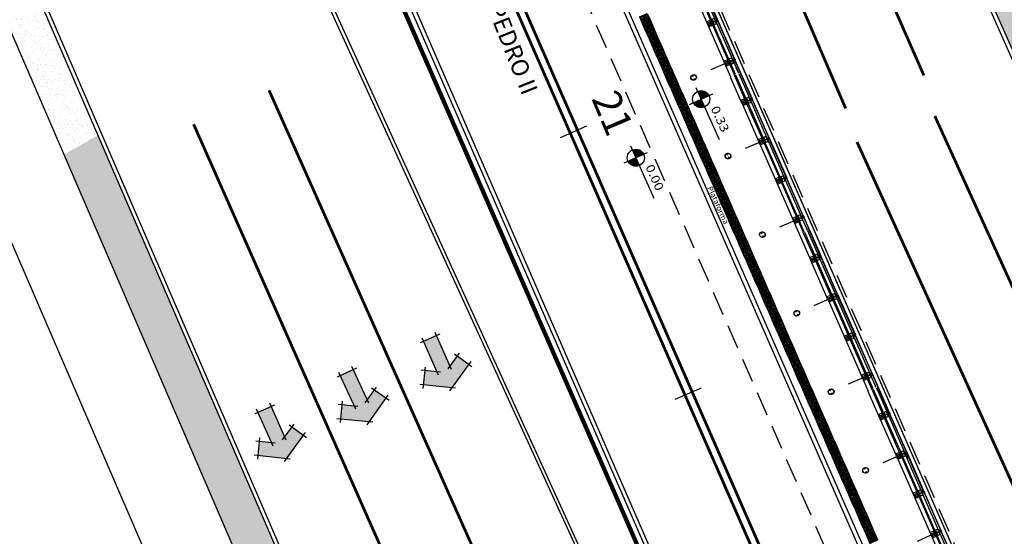
# Model space of a CAD drawing. Extents: x 179151 to 180127, y 1672771 to 1674375.
# Drawn here: x 179787 to 179822, y 1673625 to 1673643 of the extents above; entities that cross this region are included whole.
import ezdxf

# ---------------------------------------------------------------- set-up
doc = ezdxf.new("R2010")
doc.units = 0
doc.header["$LTSCALE"] = 1.7
doc.header["$MEASUREMENT"] = 0
for name, pattern in [('ACAD_ISO03W100', [30, 12, -18]), ('ACAD_ISO04W100', [30.5, 24, -3, 0.5, -3]), ('DASHDOT', [1.1, 0.8, -0.15, 0, -0.15]), ('DASHED2', [0.375, 0.25, -0.125]), ('HIDDEN', [0.375, 0.25, -0.125]), ('PHANTOMX2', [5, 2.5, -0.5, 0.5, -0.5, 0.5, -0.5])]:
    doc.linetypes.add(name, pattern=pattern)
doc.layers.get('0').update_dxf_attribs({"linetype": 'CONTINUOUS'})
for name, color, linetype in [('A-CORTE', 1, 'CONTINUOUS'), ('A-EIXO', 1, 'DASHDOT'), ('A-EL', 1, 'CONTINUOUS'), ('A-ELEV', 1, 'CONTINUOUS'), ('A-PAG', 10, 'CONTINUOUS'), ('A-PROJ1', 1, 'HIDDEN'), ('a_Canteiro', 3, 'CONTINUOUS'), ('a_Existente', 7, 'CONTINUOUS'), ('a_Hachuras', 1, 'CONTINUOUS'), ('a_Observações', 2, 'CONTINUOUS'), ('a_Piso', 10, 'CONTINUOUS'), ('dpb', 7, 'CONTINUOUS'), ('GRADIL', 150, 'PHANTOMX2'), ('Piso', 10, 'CONTINUOUS'), ('RO-EIXO', 1, 'CONTINUOUS'), ('RO-ESTACA', 1, 'CONTINUOUS')]:
    doc.layers.add(name, color=color, linetype=linetype)
doc.layers.get('RO-EIXO').off()
doc.styles.add('Esc50', font='romans.shx', dxfattribs={"height": 0.2})
doc.styles.add('L100', font='simplex', dxfattribs={"height": 1.25})
doc.styles.add('L80', font='simplex', dxfattribs={"height": 1})
doc.styles.add('REGUA60', font='romans.shx', dxfattribs={"width": 1.4})
pattern_1 = [(27.836969479, (0, 0), (0.05226483581, 0.38201191989), [0, -0.304, 0, -0.34, 0, -0.325]), (357.83696948, (0, 0), (0.44367473855, 0.49700849729), [0, -0.164, 0, -0.274, 0, -0.105]), (317.836969479, (-0.2425, 0.0413), (0.61418164904, -0.10342806382), [0, -0.1, 0, -0.36, 0, -0.47]), (307.83696948, (-0.2425, 0.0413), (0.6221592772, 0.07212694501), [0, -0.05, 0, -0.236, 0, -0.27])]

# ---------------------------------------------------------------- blocks, each defined once
blk = doc.blocks.new('ESTACA')
at = {"layer": 'RO-ESTACA'}
blk.add_line((0, -0.5), (0, 0.5), dxfattribs=at)
blk = doc.blocks.new('Seta_Sent')
at = {"layer": 'a_Observações'}
blk.add_hatch(color=253, dxfattribs=at).paths.add_polyline_path([(1.382, -0.876), (1.887, 0), (1.382, 0.876), (0.949, 0.626), (1.166, 0.25), (0, 0.25), (0, -0.25), (1.166, -0.25), (0.949, -0.626)])
at = {"layer": 'a_Observações', "color": 7}
for p, q in [((0.84, 0.563), (1.49, 0.938)), ((1.228, 0.142), (0.886, 0.734)), ((1.95, -0.108), (1.319, 0.984)), ((0, 0.375), (0, -0.375)), ((1.291, 0.25), (-0.125, 0.25)), ((1.95, 0.108), (1.319, -0.984)), ((1.291, -0.25), (-0.125, -0.25)), ((1.228, -0.142), (0.886, -0.734)), ((0.84, -0.563), (1.49, -0.938))]:
    blk.add_line(p, q, dxfattribs=at)
blk = doc.blocks.new('PPB')
at = {"layer": 'A-CORTE'}
for p, q in [((1.278, 4.564), (1.278, 4.593)), ((1.278, 4.564), (1.307, 4.564)), ((1.278, 4.561), (1.309, 4.561)), ((1.278, 4.556), (1.278, 4.561)), ((1.278, 4.556), (1.314, 4.556)), ((1.283, 4.569), (1.283, 4.599)), ((1.283, 4.569), (1.307, 4.569)), ((1.307, 4.564), (1.307, 4.569)), ((1.309, 4.561), (1.309, 4.599)), ((1.314, 4.556), (1.314, 4.593)), ((1.278, 4.444), (1.314, 4.444)), ((1.278, 4.444), (1.278, 4.439)), ((1.278, 4.439), (1.309, 4.439)), ((1.278, 4.436), (1.278, 4.407)), ((1.278, 4.436), (1.307, 4.436)), ((1.283, 4.431), (1.283, 4.401)), ((1.283, 4.431), (1.307, 4.431)), ((1.307, 4.436), (1.307, 4.431)), ((1.309, 4.439), (1.309, 4.401)), ((1.314, 4.444), (1.314, 4.407)), ((1.278, 1.569), (1.278, 1.593)), ((1.278, 1.431), (1.278, 1.407)), ((1.283, 1.569), (1.283, 1.599)), ((1.283, 1.569), (1.307, 1.569)), ((1.283, 1.564), (1.309, 1.564)), ((1.283, 1.436), (1.309, 1.436)), ((1.283, 1.431), (1.309, 1.431)), ((1.283, 1.431), (1.283, 1.401)), ((1.309, 1.431), (1.309, 1.401)), ((1.314, 1.569), (1.314, 1.593)), ((1.314, 1.431), (1.314, 1.407))]:
    blk.add_line(p, q, dxfattribs=at)
for points in [[(2.663, 5.95), (2.672, 5.95), (2.672, 5.995), (2.804, 5.995), (2.804, 5.95), (2.813, 5.95), (2.813, 6.05), (2.804, 6.05), (2.804, 6.005), (2.672, 6.005), (2.672, 6.05), (2.663, 6.05)], [(2.859, 4.506), (2.859, 4.994), (2.869, 4.994), (2.869, 4.506)], [(2.663, 4.55), (2.672, 4.55), (2.672, 4.505), (2.804, 4.505), (2.804, 4.55), (2.813, 4.55), (2.813, 4.45), (2.804, 4.45), (2.804, 4.495), (2.672, 4.495), (2.672, 4.45), (2.663, 4.45)], [(2.859, 3.006), (2.859, 4.494), (2.869, 4.494), (2.869, 3.006)], [(2.663, 2.95), (2.672, 2.95), (2.672, 2.995), (2.804, 2.995), (2.804, 2.95), (2.813, 2.95), (2.813, 3.05), (2.804, 3.05), (2.804, 3.005), (2.672, 3.005), (2.672, 3.05), (2.663, 3.05)], [(2.859, 2.994), (2.859, 1.493), (2.869, 1.493), (2.869, 2.994)], [(2.663, 1.45), (2.672, 1.45), (2.672, 1.495), (2.804, 1.495), (2.804, 1.45), (2.813, 1.45), (2.813, 1.55), (2.804, 1.55), (2.804, 1.505), (2.672, 1.505), (2.672, 1.55), (2.663, 1.55)], [(2.859, 1.481), (2.859, 1.506), (2.869, 1.506), (2.869, 1.481)], [(2.663, -0.05), (2.672, -0.05), (2.672, -0.005), (2.804, -0.005), (2.804, -0.05), (2.813, -0.05), (2.813, 0.05), (2.804, 0.05), (2.804, 0.005), (2.672, 0.005), (2.672, 0.05), (2.663, 0.05)]]:
    blk.add_lwpolyline(points, close=True, dxfattribs=at)
for points in [[(2.851, 6.022), (2.851, 6), (2.876, 6), (2.876, 6.023)], [(2.851, 5.978), (2.851, 6), (2.876, 6), (2.876, 5.977)], [(2.859, 6), (2.859, 5.006), (2.869, 5.006), (2.869, 6)], [(2.851, 4.522), (2.851, 4.5), (2.876, 4.5), (2.876, 4.523)], [(2.851, 4.478), (2.851, 4.5), (2.876, 4.5), (2.876, 4.477)], [(2.851, 3.022), (2.851, 3), (2.876, 3), (2.876, 3.023)], [(2.851, 2.978), (2.851, 3), (2.876, 3), (2.876, 2.977)], [(2.851, 1.522), (2.851, 1.5), (2.876, 1.5), (2.876, 1.523)], [(2.851, 1.478), (2.851, 1.5), (2.876, 1.5), (2.876, 1.477)], [(2.859, 0), (2.859, 1.494), (2.869, 1.494), (2.869, 0)], [(2.851, 0.022), (2.851, 0), (2.876, 0), (2.876, 0.023)]]:
    blk.add_lwpolyline(points, dxfattribs=at)
for centre, radius, start, end in [((1.296, 4.5), 0.1, 97.4593, 262.5407), ((1.296, 4.5), 0.095, 100.9111, 259.0889), ((1.296, 4.5), 0.1, 277.4593, 82.5407), ((1.296, 4.5), 0.095, 280.9111, 79.0889), ((1.296, 1.5), 0.1, 97.4593, 262.5407), ((1.296, 1.5), 0.095, 100.9111, 259.0889), ((1.283, 1.569), 0.005, 180, 270), ((1.283, 1.431), 0.005, 90, 180), ((1.296, 1.5), 0.1, 277.4593, 82.5407), ((1.309, 1.569), 0.005, 270, 0), ((1.309, 1.431), 0.005, 360, 90), ((1.296, 1.5), 0.095, 280.9111, 79.0889)]:
    blk.add_arc(centre, radius, start, end, dxfattribs=at)
at = {"layer": 'A-EIXO'}
for p, q in [((2.565, 6), (2.768, 6)), ((2.455, 4.5), (1.951, 4.5)), ((2.565, 4.5), (2.768, 4.5)), ((2.455, 1.5), (1.951, 1.5)), ((2.455, 1.5), (1.951, 1.5)), ((2.455, 1.5), (1.951, 1.5)), ((2.565, 0), (2.768, 0))]:
    blk.add_line(p, q, dxfattribs=at)
at = {"layer": 'A-ELEV'}
for p, q in [((2.486, 6.005), (2.636, 6.005)), ((2.486, 6), (2.486, 5.005)), ((2.486, 5.995), (2.636, 5.995)), ((2.616, 6.005), (2.616, 5.995)), ((2.62, 5.995), (2.62, 6.005)), ((2.636, 6), (2.636, 5.005)), ((2.636, 5.95), (2.66, 5.95)), ((2.679, 6.005), (2.799, 6.005)), ((2.679, 6.005), (2.799, 6.005)), ((2.679, 5.995), (2.799, 5.995)), ((2.679, 5.995), (2.799, 5.995)), ((2.679, 5.005), (2.679, 5.995)), ((2.779, 6.005), (2.779, 5.995)), ((2.783, 5.995), (2.783, 6.005)), ((2.799, 5.005), (2.799, 5.995)), ((3.01, 0), (3.01, 6)), ((2.799, 5.015), (2.799, 5.211)), ((2.486, 1.505), (2.486, 4.995)), ((2.636, 1.505), (2.636, 4.995)), ((2.679, 4.995), (2.679, 1.505)), ((2.799, 4.995), (2.799, 1.505)), ((2.799, 4.985), (2.799, 4.789)), ((2.486, 4.505), (2.636, 4.505)), ((2.486, 4.495), (2.636, 4.495)), ((2.616, 4.505), (2.616, 4.495)), ((2.62, 4.495), (2.62, 4.505)), ((2.636, 4.55), (2.66, 4.55)), ((2.679, 4.505), (2.799, 4.505)), ((2.679, 4.505), (2.799, 4.505)), ((2.679, 4.495), (2.799, 4.495)), ((2.679, 4.495), (2.799, 4.495)), ((2.779, 4.505), (2.779, 4.495)), ((2.783, 4.495), (2.783, 4.505)), ((2.636, 4.45), (2.66, 4.45)), ((2.486, 3.005), (2.636, 3.005)), ((2.486, 2.995), (2.636, 2.995)), ((2.616, 3.005), (2.616, 2.995)), ((2.62, 2.995), (2.62, 3.005)), ((2.636, 3.05), (2.66, 3.05)), ((2.636, 2.95), (2.66, 2.95)), ((2.679, 3.005), (2.799, 3.005)), ((2.679, 3.005), (2.799, 3.005)), ((2.679, 2.995), (2.799, 2.995)), ((2.679, 2.995), (2.799, 2.995)), ((2.779, 3.005), (2.779, 2.995)), ((2.783, 2.995), (2.783, 3.005)), ((2.486, 1.505), (2.636, 1.505)), ((2.486, 1.495), (2.636, 1.495)), ((2.486, 1.495), (2.486, 0.005)), ((2.616, 1.495), (2.616, 1.505)), ((2.62, 1.505), (2.62, 1.495)), ((2.636, 1.55), (2.66, 1.55)), ((2.636, 1.495), (2.636, 0.005)), ((2.636, 1.45), (2.66, 1.45)), ((2.679, 1.505), (2.799, 1.505)), ((2.679, 1.505), (2.799, 1.505)), ((2.679, 1.495), (2.799, 1.495)), ((2.679, 1.495), (2.799, 1.495)), ((2.679, 0.005), (2.679, 1.495)), ((2.799, 1.515), (2.799, 1.711)), ((2.799, 0), (2.799, 1.495)), ((2.486, 0.005), (2.636, 0.005)), ((2.616, 0.005), (2.616, -0.005)), ((2.62, -0.005), (2.62, 0.005)), ((2.636, 0.05), (2.66, 0.05)), ((2.679, 0.005), (2.799, 0.005)), ((2.679, 0.005), (2.799, 0.005)), ((2.779, 0.005), (2.779, -0.005)), ((2.783, -0.005), (2.783, 0.005)), ((2.679, -0.005), (2.799, -0.005)), ((2.679, -0.005), (2.799, -0.005))]:
    blk.add_line(p, q, dxfattribs=at)
for points in [[(2.818, 5.975), (2.847, 5.975), (2.847, 6.025), (2.818, 6.025)], [(2.818, 4.525), (2.847, 4.525), (2.847, 4.475), (2.818, 4.475)], [(2.818, 2.975), (2.847, 2.975), (2.847, 3.025), (2.818, 3.025)], [(2.818, 1.475), (2.847, 1.475), (2.847, 1.525), (2.818, 1.525)], [(2.818, -0.025), (2.847, -0.025), (2.847, 0.025), (2.818, 0.025)]]:
    blk.add_lwpolyline(points, close=True, dxfattribs=at)
for centre, start, end in [((1.296, 4.569), 0, 180), ((1.296, 4.431), 180, 0), ((1.296, 1.569), 0, 180), ((1.296, 1.431), 180, 0)]:
    blk.add_arc(centre, 0.00896, start, end, dxfattribs=at)
at = {"layer": 'A-PAG'}
for p, q in [((1.296, 4.535), (1.296, 4.581)), ((1.296, 4.465), (1.296, 4.419)), ((2.565, 3), (2.768, 3)), ((1.296, 1.535), (1.296, 1.581)), ((1.296, 1.465), (1.296, 1.419))]:
    blk.add_line(p, q, dxfattribs=at)
at = {"layer": 'A-PROJ1'}
for p, q in [((2.503, 5.9), (2.503, 5.982)), ((2.62, 5.9), (2.503, 5.9)), ((2.506, 5.9), (2.506, 5.982)), ((2.506, 5.95), (2.62, 5.95)), ((2.616, 5.9), (2.616, 5.982)), ((2.62, 5.9), (2.62, 5.985)), ((2.62, 5.95), (2.636, 5.95)), ((2.696, 5.9), (2.696, 5.982)), ((2.783, 5.9), (2.696, 5.9)), ((2.7, 5.9), (2.7, 5.982)), ((2.779, 5.9), (2.779, 5.982)), ((2.783, 5.9), (2.783, 5.985)), ((2.62, 4.6), (2.503, 4.6)), ((2.503, 4.6), (2.503, 4.498)), ((2.503, 4.4), (2.503, 4.482)), ((2.506, 4.6), (2.506, 4.498)), ((2.506, 4.55), (2.62, 4.55)), ((2.506, 4.4), (2.506, 4.482)), ((2.616, 4.6), (2.616, 4.498)), ((2.616, 4.4), (2.616, 4.482)), ((2.62, 4.6), (2.62, 4.498)), ((2.62, 4.55), (2.636, 4.55)), ((2.62, 4.4), (2.62, 4.485)), ((2.696, 4.6), (2.696, 4.498)), ((2.783, 4.6), (2.696, 4.6)), ((2.696, 4.4), (2.696, 4.482)), ((2.7, 4.6), (2.7, 4.498)), ((2.7, 4.4), (2.7, 4.482)), ((2.779, 4.6), (2.779, 4.498)), ((2.779, 4.4), (2.779, 4.482)), ((2.783, 4.6), (2.783, 4.498)), ((2.783, 4.4), (2.783, 4.485)), ((2.62, 4.4), (2.503, 4.4)), ((2.506, 4.45), (2.62, 4.45)), ((2.62, 4.45), (2.636, 4.45)), ((2.783, 4.4), (2.696, 4.4)), ((2.503, 3.1), (2.503, 2.998)), ((2.62, 3.1), (2.503, 3.1)), ((2.506, 3.1), (2.506, 2.998)), ((2.616, 3.1), (2.616, 2.998)), ((2.62, 3.1), (2.62, 2.998)), ((2.783, 3.1), (2.696, 3.1)), ((2.696, 3.1), (2.696, 2.998)), ((2.7, 3.1), (2.7, 2.998)), ((2.779, 3.1), (2.779, 2.998)), ((2.783, 3.1), (2.783, 2.998)), ((2.503, 2.9), (2.503, 2.982)), ((2.62, 2.9), (2.503, 2.9)), ((2.506, 3.05), (2.62, 3.05)), ((2.506, 2.9), (2.506, 2.982)), ((2.506, 2.95), (2.62, 2.95)), ((2.616, 2.9), (2.616, 2.982)), ((2.62, 3.05), (2.636, 3.05)), ((2.62, 2.9), (2.62, 2.985)), ((2.62, 2.95), (2.636, 2.95)), ((2.696, 2.9), (2.696, 2.982)), ((2.783, 2.9), (2.696, 2.9)), ((2.7, 2.9), (2.7, 2.982)), ((2.779, 2.9), (2.779, 2.982)), ((2.783, 2.9), (2.783, 2.985)), ((2.47, 1.55), (2.62, 1.55)), ((2.47, 1.45), (2.62, 1.45)), ((2.503, 1.6), (2.503, 1.505)), ((2.62, 1.6), (2.503, 1.6)), ((2.503, 1.4), (2.503, 1.502)), ((2.62, 1.4), (2.503, 1.4)), ((2.506, 1.6), (2.506, 1.505)), ((2.506, 1.4), (2.506, 1.502)), ((2.616, 1.6), (2.616, 1.505)), ((2.616, 1.4), (2.616, 1.502)), ((2.62, 1.6), (2.62, 1.505)), ((2.62, 1.55), (2.636, 1.55)), ((2.62, 1.4), (2.62, 1.502)), ((2.62, 1.45), (2.636, 1.45)), ((2.696, 1.6), (2.696, 1.505)), ((2.783, 1.6), (2.696, 1.6)), ((2.696, 1.4), (2.696, 1.495)), ((2.783, 1.4), (2.696, 1.4)), ((2.7, 1.6), (2.7, 1.505)), ((2.7, 1.4), (2.7, 1.495)), ((2.779, 1.6), (2.779, 1.505)), ((2.779, 1.4), (2.779, 1.502)), ((2.783, 1.6), (2.783, 1.505)), ((2.783, 1.4), (2.783, 1.502)), ((2.503, 0.1), (2.503, -0.002)), ((2.62, 0.1), (2.503, 0.1)), ((2.506, 0.1), (2.506, -0.002)), ((2.506, 0.05), (2.62, 0.05)), ((2.616, 0.1), (2.616, -0.002)), ((2.62, 0.1), (2.62, -0.002)), ((2.62, 0.05), (2.636, 0.05)), ((2.783, 0.1), (2.696, 0.1)), ((2.696, 0.1), (2.696, -0.002)), ((2.7, 0.1), (2.7, -0.002)), ((2.779, 0.1), (2.779, -0.002)), ((2.783, 0.1), (2.783, -0.002))]:
    blk.add_line(p, q, dxfattribs=at)
blk = doc.blocks.new('A$C641E5A1E')
at = {"layer": 'Piso'}
for p, q in [((0, 0.15), (0.15, 0.15)), ((0, 0.15), (0, 0)), ((0.15, 0.15), (0.15, 0)), ((0, 0), (0.15, 0))]:
    blk.add_line(p, q, dxfattribs=at)
for centre in [(0.025, 0.125), (0.025, 0.075), (0.025, 0.025), (0.075, 0.125), (0.075, 0.075), (0.075, 0.025), (0.125, 0.125), (0.125, 0.075), (0.125, 0.025)]:
    blk.add_circle(centre, 0.011, dxfattribs=at)
blk = doc.blocks.new('Ladr_30')
at = {"layer": 'a_Piso', "rotation": 90}
for p in [(0.15, 0.15), (0.15, 0), (0.3, 0.15), (0.3, 0)]:
    blk.add_blockref('A$C641E5A1E', p, dxfattribs=at)
blk = doc.blocks.new('NIVELPB')
at = {"color": 0, "linetype": 'ByBlock'}
for p, q in [((0, -2.25), (0, 2.25)), ((-2.25, 0), (7.75, 0))]:
    blk.add_line(p, q, dxfattribs=at)
at = {"color": 2, "linetype": 'ByBlock', "const_width": 1.5}
for points in [[(-0.75, 0, -0.414214), (0, 0.75, -0.618034)], [(0, -0.75, 0.414214), (0.75, 0, 0.618034)]]:
    blk.add_lwpolyline(points, format="xyb", dxfattribs=at)
at = {"color": 2}
blk.add_circle((0, 0), 1.5, dxfattribs=at)
at = {"color": 0, "linetype": 'ByBlock'}
blk.add_point((0, 0), dxfattribs=at)
at = {"layer": 'A-EL', "const_width": 1.5}
blk.add_lwpolyline([(3.68, 6.87), (3.68, 6.87, 1)], format="xyb", dxfattribs=at)
at = {"color": 2, "linetype": 'ByBlock', "style": 'REGUA60', "width": 1.2}
blk.add_attdef('COTAPISO', (2.12, 0.85), '', height=1.5, dxfattribs=at)

msp = doc.modelspace()

# ---------------------------------------------------------------- hatches: boundary and pattern name
at = {"layer": 'a_Hachuras'}
h = msp.add_hatch(dxfattribs=at)
h.set_pattern_fill('AR-SAND', color=3, scale=0.2, angle=350.337, style=0)
h.set_pattern_definition(pattern_1)
h.paths.add_polyline_path([(179784.401, 1673651.952), (179783.593, 1673651.632), (179783.698, 1673651.397), (179783.248, 1673651.216), (179788.962, 1673637.978), (179790.141, 1673638.653)])
h = msp.add_hatch(dxfattribs=at)
h.set_pattern_fill('AR-SAND', color=3, scale=0.2, angle=350.337, style=0)
h.set_pattern_definition(pattern_1)
h.paths.add_polyline_path([(179819.759, 1673650.283), (179819.331, 1673650.094), (179819.221, 1673650.331), (179818.403, 1673650.006), (179827.207, 1673630.186), (179828.497, 1673630.612)])
h = msp.add_hatch(dxfattribs=at)
h.set_pattern_fill('AR-SAND', color=3, scale=0.2, angle=350.337, style=0)
h.set_pattern_definition(pattern_1)
h.paths.add_polyline_path([(179790.141, 1673638.653), (179788.962, 1673637.978), (179799.251, 1673614.138), (179800.49, 1673614.673)])

# ---------------------------------------------------------------- linework, layer by layer
at = {"layer": 'a_Canteiro'}
msp.add_line((179799.251, 1673614.138), (179780.957, 1673656.526), dxfattribs=at)
at = {"layer": 'a_Existente', "ltscale": 0.1}
for p, q in [((179807.179, 1673588.574), (179740.564, 1673742.397)), ((179817.063, 1673576.652), (179772.882, 1673679.021)), ((179828.055, 1673581.466), (179795.164, 1673657.062)), ((179811.274, 1673619.677), (179795.086, 1673656.864)), ((179826.68, 1673580.866), (179792.416, 1673655.858)), ((179809.43, 1673618.881), (179792.616, 1673655.782))]:
    msp.add_line(p, q, dxfattribs=at)
at = {"layer": 'a_Existente', "ltscale": 0.1, "flags": 128}
msp.add_lwpolyline([(179816.925, 1673576.592), (179772.744, 1673678.962), (179734.943, 1673761.416)], dxfattribs=at)
at = {"layer": 'a_Existente', "ltscale": 0.1}
for points in [[(179798.743, 1673665.341), (179822.012, 1673612.213)], [(179798.88, 1673665.401), (179822.089, 1673612.41)], [(179812.102, 1673663.822), (179848.16, 1673582.65)], [(179812.239, 1673663.883), (179848.297, 1673582.711)], [(179804.225, 1673660.371), (179824.76, 1673613.416)]]:
    msp.add_lwpolyline(points, dxfattribs=at)
at = {"layer": 'a_Existente', "linetype": 'DASHED2', "ltscale": 2, "flags": 128}
msp.add_lwpolyline([(179816.604, 1673621.858), (179802.179, 1673654.842), (179806.018, 1673656.52), (179820.453, 1673623.513), (179816.604, 1673621.858)], dxfattribs=at)
at = {"layer": 'a_Hachuras', "color": 252, "const_width": 0.1, "flags": 128}
for points in [[(179819.017, 1673640.745), (179810.95, 1673659.16)], [(179816.283, 1673639.592), (179808.394, 1673657.971)], [(179796.128, 1673640.226), (179804.265, 1673621.955)], [(179793.492, 1673639.039), (179801.583, 1673620.747)]]:
    msp.add_lwpolyline(points, dxfattribs=at)
at = {"layer": 'dpb', "color": 252, "const_width": 0.1}
for points in [[(179799.726, 1673654.562), (179814.838, 1673620.035)], [(179799.952, 1673654.728), (179815.1, 1673620.12)]]:
    msp.add_lwpolyline(points, dxfattribs=at)
at = {"layer": 'dpb', "color": 252, "linetype": 'ACAD_ISO03W100', "ltscale": 0.1, "const_width": 0.1, "flags": 128}
for points in [[(179819.399, 1673639.324), (179826.84, 1673622.96)], [(179816.679, 1673638.42), (179824.2, 1673621.861)]]:
    msp.add_lwpolyline(points, dxfattribs=at)
at = {"layer": 'GRADIL', "ltscale": 0.2, "const_width": 0.15, "flags": 128}
msp.add_lwpolyline([(179792.902, 1673655.656), (179794.937, 1673656.581), (179810.909, 1673619.938)], dxfattribs=at)

# ---------------------------------------------------------------- block references
at = {"layer": 'A-CORTE', "xscale": -1.000004876150322, "yscale": 1.000004876230244, "zscale": 1.000004876052851, "rotation": 203.6217448102773}
for p in [(179807.977, 1673644.28), (179810.381, 1673638.782), (179812.785, 1673633.285), (179815.189, 1673627.788)]:
    msp.add_blockref('PPB', p, dxfattribs=at)
at = {"layer": 'a_Existente', "color": 6, "linetype": 'Continuous', "ltscale": 0.1, "rotation": 293.6217448313979}
for p in [(179809.074, 1673642.795), (179809.194, 1673642.52), (179809.314, 1673642.245), (179809.434, 1673641.97), (179809.554, 1673641.695), (179809.675, 1673641.42), (179809.795, 1673641.146), (179809.915, 1673640.871), (179810.035, 1673640.596), (179810.155, 1673640.321), (179810.276, 1673640.046), (179810.396, 1673639.771), (179810.516, 1673639.496), (179810.636, 1673639.222), (179810.756, 1673638.947), (179810.877, 1673638.672), (179810.997, 1673638.397), (179811.117, 1673638.122), (179811.237, 1673637.847), (179811.358, 1673637.572), (179811.478, 1673637.298), (179811.598, 1673637.023), (179811.718, 1673636.748), (179811.838, 1673636.473), (179811.959, 1673636.198), (179812.079, 1673635.923), (179812.199, 1673635.648), (179812.319, 1673635.374), (179812.439, 1673635.099), (179812.56, 1673634.824), (179812.68, 1673634.549), (179812.8, 1673634.274), (179812.92, 1673633.999), (179813.04, 1673633.724), (179813.161, 1673633.449), (179813.281, 1673633.175), (179813.401, 1673632.9), (179813.521, 1673632.625), (179813.641, 1673632.35), (179813.762, 1673632.075), (179813.882, 1673631.8), (179814.002, 1673631.525), (179814.122, 1673631.251), (179814.243, 1673630.976), (179814.363, 1673630.701), (179814.483, 1673630.426), (179814.603, 1673630.151), (179814.723, 1673629.876), (179814.844, 1673629.601), (179814.964, 1673629.327), (179815.084, 1673629.052), (179815.204, 1673628.777), (179815.324, 1673628.502), (179815.445, 1673628.227), (179815.565, 1673627.952), (179815.685, 1673627.677), (179815.805, 1673627.402), (179815.925, 1673627.128), (179816.046, 1673626.853), (179816.166, 1673626.578), (179816.286, 1673626.303), (179816.406, 1673626.028), (179816.526, 1673625.753), (179816.647, 1673625.478), (179816.767, 1673625.204), (179816.887, 1673624.929), (179817.007, 1673624.654)]:
    msp.add_blockref('Ladr_30', p, dxfattribs=at)
at = {"layer": 'a_Existente', "color": 6, "ltscale": 0.1}
for p, rotation in [((179801.755, 1673631.543), 294.0288202896244), ((179798.847, 1673630.347), 294.6340497787419), ((179795.972, 1673629.064), 293.912949027143)]:
    msp.add_blockref('Seta_Sent', p, dxfattribs=dict(at, rotation=rotation))
at = {"layer": 'a_Observações', "xscale": 0.2000000000773345, "yscale": 0.2000000002602573, "zscale": 0.2, "rotation": 294.1114501037414}
for p, values in [((179811.233, 1673639.916), {'COTAPISO': '0.33'}), ((179808.948, 1673637.868), {'COTAPISO': '0.00'})]:
    msp.add_blockref('NIVELPB', p, dxfattribs=at).add_auto_attribs(values)
at = {"layer": 'RO-EIXO', "rotation": 293.6522441658881}
for p in [(179806.772, 1673638.782), (179810.784, 1673629.622)]:
    msp.add_blockref('ESTACA', p, dxfattribs=at)

# ---------------------------------------------------------------- texts
at = {"layer": 'a_Observações', "linetype": 'ACAD_ISO04W100', "ltscale": 0.1, "style": 'L100'}
msp.add_text('RUA DOM PEDRO II', height=0.6, rotation=291.8272, dxfattribs=at).set_placement((179802.322, 1673646.66))
at = {"layer": 'a_Observações', "style": 'Esc50'}
msp.add_text('Plataforma', height=0.2, rotation=294.6427, dxfattribs=at).set_placement((179811.435, 1673636.813))
at = {"layer": 'RO-ESTACA', "ltscale": 0.01, "style": 'L80'}
msp.add_text('21', height=1, rotation=292.9408, dxfattribs=at).set_placement((179807.384, 1673639.941))

doc.saveas('drawing.dxf')
